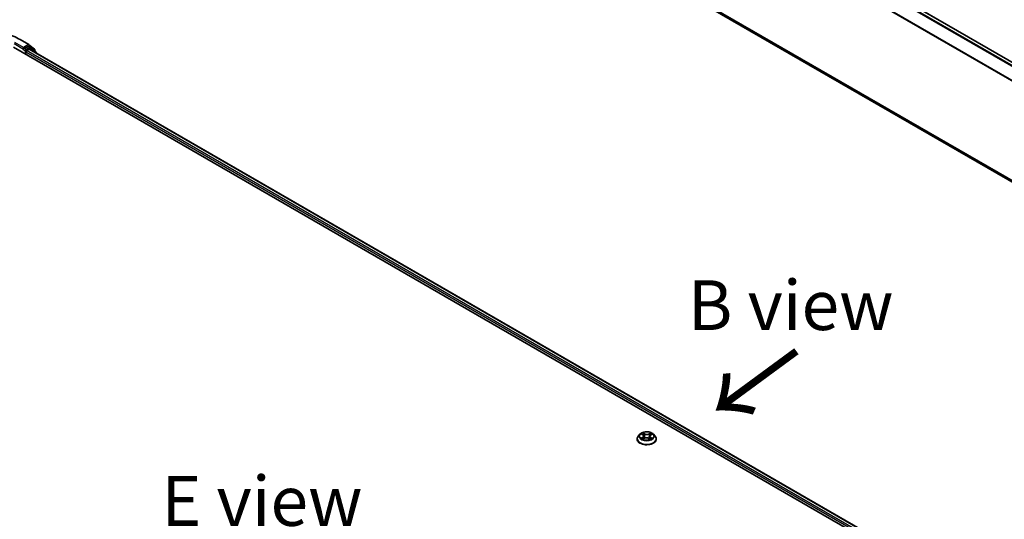
# Model space of a CAD drawing. Units: millimetres. Extents: x 0 to 8848, y 0 to 1546.
# Drawn here: x 36 to 61, y 96 to 108 of the extents above; entities that cross this region are included whole.
import ezdxf

# ---------------------------------------------------------------- set-up
doc = ezdxf.new("R2010")
doc.units = ezdxf.units.MM
for name, color, linetype, lineweight in [('Symbol (ISO)', 7, 'Continuous', 18), ('Visible (ISO)', 7, 'Continuous', 35), ('Visible Narrow (ISO)', 7, 'Continuous', 25)]:
    doc.layers.add(name, color=color, linetype=linetype, lineweight=lineweight)
doc.styles.add('Note Text (TK)', font='MS PGothic.ttf')

msp = doc.modelspace()

# ---------------------------------------------------------------- linework, layer by layer
at = {"layer": 'Visible (ISO)'}
for p, q in [((42.00451, 118.05334), (74.40698, 99.34576)), ((41.91708, 115.08904), (74.16394, 96.4713)), ((35.92224, 107.72945), (36.14027, 107.60357)), ((35.75303, 107.53567), (68.75135, 88.48408)), ((36.00641, 107.53227), (36.00641, 107.49144)), ((36.12183, 107.55807), (36.02409, 107.50165)), ((36.08302, 107.45402), (36.14545, 107.49006)), ((36.17557, 107.5355), (36.13433, 107.55931)), ((36.14348, 107.60136), (36.2814, 107.48988)), ((36.15795, 107.4913), (68.5604, 88.78374)), ((36.31086, 107.42654), (36.17879, 107.53329)), ((36.00124, 107.48), (36.00201, 107.48044)), ((36.06534, 107.35536), (36.06534, 107.4234)), ((36.29069, 107.47044), (36.29069, 107.44285)), ((36.32015, 107.39765), (36.32015, 107.40709)), ((51.43895, 97.68668), (51.43895, 97.68945)), ((51.50971, 97.80639), (51.46838, 97.76028)), ((51.5549, 97.81467), (51.58826, 97.79275)), ((51.58602, 97.68753), (51.62478, 97.7072)), ((51.6077, 97.76513), (51.61448, 97.70197)), ((51.72763, 97.70436), (51.76251, 97.68299)), ((51.75353, 97.75709), (51.74662, 97.69272)), ((51.7779, 97.78767), (51.81526, 97.808)), ((51.85151, 97.80639), (51.89285, 97.76028)), ((51.92228, 97.68668), (51.92228, 97.68945))]:
    msp.add_line(p, q, dxfattribs=at)
for centre, start, end in [((36.12777, 107.58192), 51.051724, 60), ((36.16307, 107.51385), 51.051724, 60), ((36.26569, 107.47044), 0, 51.051724), ((36.29515, 107.40709), 0, 51.051724)]:
    msp.add_arc(centre, 0.025, start, end, dxfattribs=at)
for centre, major_axis, start_param, end_param in [((35.98874, 107.50165), (0.0125, -0.02165), 5.49778714, 7.06858347), ((36.12183, 107.53766), (0.0125, 0.02165), 0, 0.78539816), ((36.14545, 107.46965), (0.0125, 0.02165), 0, 0.78539816), ((36.08302, 107.43361), (-0.0125, -0.02165), 3.92699082, 5.49778714)]:
    msp.add_ellipse(centre, major_axis=major_axis, ratio=0.57735027, start_param=start_param, end_param=end_param, dxfattribs=at)
for points, knots in [([(33.85141, 107.72945), (33.96049, 107.79242), (34.08636, 107.84517), (34.35968, 107.92558), (34.50709, 107.95321), (34.8094, 107.98086), (34.96425, 107.98086), (35.26656, 107.95321), (35.41398, 107.92558), (35.6873, 107.84517), (35.81316, 107.79242), (35.92224, 107.72945)], [3.14159265, 3.14159265, 3.14159265, 3.14159265, 3.45575192, 3.45575192, 3.76991118, 3.76991118, 4.08407045, 4.08407045, 4.39822972, 4.39822972, 4.71238898, 4.71238898, 4.71238898, 4.71238898]), ([(36.00201, 107.48044), (36.00274, 107.48087), (36.00346, 107.48137), (36.00523, 107.48279), (36.00636, 107.48387), (36.00862, 107.4863), (36.00976, 107.48764), (36.01283, 107.4913), (36.01499, 107.49392), (36.01949, 107.49845), (36.02186, 107.50036), (36.02409, 107.50165)], [0.0229880286, 0.0229880286, 0.0229880286, 0.0229880286, 0.0270534015, 0.0270534015, 0.0330033777, 0.0330033777, 0.038953354, 0.038953354, 0.0503345484, 0.0503345484, 0.0617157428, 0.0617157428, 0.0617157428, 0.0617157428]), ([(51.85151, 97.80639), (51.84129, 97.8178), (51.8283, 97.82781), (51.79766, 97.84504), (51.77981, 97.85213), (51.7415, 97.86248), (51.72105, 97.86576), (51.67961, 97.86827), (51.65862, 97.86753), (51.618, 97.86213), (51.59839, 97.85746), (51.56233, 97.84445), (51.54591, 97.8361), (51.5236, 97.82013), (51.51611, 97.81353), (51.50971, 97.80639)], [1.30991698, 1.30991698, 1.30991698, 1.30991698, 1.6309299, 1.6309299, 1.9653585, 1.9653585, 2.29843595, 2.29843595, 2.62974939, 2.62974939, 2.9614853, 2.9614853, 3.29546327, 3.29546327, 3.49637641, 3.49637641, 3.49637641, 3.49637641]), ([(51.46838, 97.76028), (51.46465, 97.75612), (51.46124, 97.75183), (51.45507, 97.74297), (51.45233, 97.73841), (51.44756, 97.72907), (51.44553, 97.72428), (51.44227, 97.71453), (51.44103, 97.70957), (51.43937, 97.69956), (51.43895, 97.6945), (51.43895, 97.68945)], [3.496376406, 3.496376406, 3.496376406, 3.496376406, 3.591889728, 3.591889728, 3.68740305, 3.68740305, 3.782916373, 3.782916373, 3.878429695, 3.878429695, 3.973943018, 3.973943018, 3.973943018, 3.973943018]), ([(51.43895, 97.68668), (51.43895, 97.67178), (51.44287, 97.65691), (51.45811, 97.62844), (51.46969, 97.61489), (51.49958, 97.59031), (51.51815, 97.57939), (51.56014, 97.56155), (51.58358, 97.55467), (51.63288, 97.5456), (51.65872, 97.5434), (51.71024, 97.54389), (51.73591, 97.54656), (51.78461, 97.55653), (51.80761, 97.56382), (51.84869, 97.58244), (51.86675, 97.59377), (51.89589, 97.61947), (51.90702, 97.63385), (51.91943, 97.66128), (51.92228, 97.67397), (51.92228, 97.68668)], [3.97394302, 3.97394302, 3.97394302, 3.97394302, 4.2736536, 4.2736536, 4.58606458, 4.58606458, 4.91055762, 4.91055762, 5.23628556, 5.23628556, 5.56103603, 5.56103603, 5.88539088, 5.88539088, 6.21022498, 6.21022498, 6.53602238, 6.53602238, 6.85993743, 6.85993743, 7.11553567, 7.11553567, 7.11553567, 7.11553567]), ([(51.56341, 97.70549), (51.56475, 97.70425), (51.56622, 97.70299), (51.5694, 97.70048), (51.57112, 97.69922), (51.57479, 97.69671), (51.57674, 97.69546), (51.58088, 97.693), (51.58307, 97.69179), (51.58646, 97.69004), (51.5876, 97.68948), (51.58875, 97.68892)], [4.534297135, 4.534297135, 4.534297135, 4.534297135, 4.604663099, 4.604663099, 4.675029062, 4.675029062, 4.745395026, 4.745395026, 4.81576099, 4.81576099, 4.849773973, 4.849773973, 4.849773973, 4.849773973]), ([(51.6077, 97.76513), (51.60747, 97.76724), (51.607, 97.76934), (51.60561, 97.77344), (51.60468, 97.77545), (51.60241, 97.77932), (51.60107, 97.7812), (51.59802, 97.78478), (51.5963, 97.7865), (51.59253, 97.78976), (51.59047, 97.7913), (51.58826, 97.79275)], [0.89425372, 0.89425372, 0.89425372, 0.89425372, 1.026071583, 1.026071583, 1.157889445, 1.157889445, 1.289707308, 1.289707308, 1.421525171, 1.421525171, 1.553343034, 1.553343034, 1.553343034, 1.553343034]), ([(51.72763, 97.70436), (51.7223, 97.70762), (51.71618, 97.71036), (51.70289, 97.71463), (51.69571, 97.71616), (51.68093, 97.71789), (51.67332, 97.7181), (51.65833, 97.71717), (51.65095, 97.71604), (51.63707, 97.71252), (51.63056, 97.71013), (51.62478, 97.7072)], [1.58824962, 1.58824962, 1.58824962, 1.58824962, 1.89542757, 1.89542757, 2.20260552, 2.20260552, 2.50978346, 2.50978346, 2.81696141, 2.81696141, 3.12413936, 3.12413936, 3.12413936, 3.12413936]), ([(51.7779, 97.78767), (51.77515, 97.78617), (51.77257, 97.78454), (51.76783, 97.78105), (51.76567, 97.77918), (51.76182, 97.77524), (51.76013, 97.77316), (51.75727, 97.76882), (51.75611, 97.76656), (51.75437, 97.7619), (51.75379, 97.75951), (51.75353, 97.75709)], [3.159045946, 3.159045946, 3.159045946, 3.159045946, 3.309644689, 3.309644689, 3.460243432, 3.460243432, 3.610842176, 3.610842176, 3.761440919, 3.761440919, 3.912039662, 3.912039662, 3.912039662, 3.912039662]), ([(51.76095, 97.68395), (51.76274, 97.68464), (51.76449, 97.68535), (51.76874, 97.68716), (51.77119, 97.68828), (51.77589, 97.69059), (51.77813, 97.69178), (51.7824, 97.69419), (51.78442, 97.69542), (51.78823, 97.6979), (51.79002, 97.69915), (51.79169, 97.70041)], [6.133388959, 6.133388959, 6.133388959, 6.133388959, 6.18030185, 6.18030185, 6.250239242, 6.250239242, 6.320176634, 6.320176634, 6.390114026, 6.390114026, 6.460051418, 6.460051418, 6.460051418, 6.460051418]), ([(51.92228, 97.68945), (51.92228, 97.6945), (51.92186, 97.69956), (51.9202, 97.70957), (51.91896, 97.71453), (51.91569, 97.72428), (51.91367, 97.72907), (51.9089, 97.73841), (51.90615, 97.74297), (51.89999, 97.75183), (51.89657, 97.75612), (51.89285, 97.76028)], [0.832350364, 0.832350364, 0.832350364, 0.832350364, 0.927863686, 0.927863686, 1.023377009, 1.023377009, 1.118890331, 1.118890331, 1.214403654, 1.214403654, 1.309916976, 1.309916976, 1.309916976, 1.309916976])]:
    msp.add_open_spline(points, degree=3, knots=knots, dxfattribs=at)
at = {"layer": 'Visible Narrow (ISO)'}
for p, q in [((41.916, 118.00087), (74.31727, 99.29399)), ((74.33721, 99.3055), (41.92958, 118.01605)), ((41.99201, 118.0521), (74.39964, 99.34154)), ((41.77399, 117.71471), (74.16465, 99.01395)), ((74.17108, 99.02804), (41.77809, 117.73014)), ((74.16394, 96.51161), (41.77399, 115.21196)), ((41.77809, 115.20125), (74.16394, 96.50327)), ((74.16394, 96.47142), (41.916, 115.08978)), ((35.77071, 107.62752), (36.00641, 107.49144)), ((36.00641, 107.53227), (35.78839, 107.65814)), ((35.90974, 107.72821), (36.12777, 107.60233)), ((36.12777, 107.60233), (36.00641, 107.53227)), ((36.06534, 107.47783), (36.02409, 107.50165)), ((36.16307, 107.53426), (36.06534, 107.47783)), ((36.12183, 107.55807), (36.14545, 107.57171)), ((36.12183, 107.55807), (36.16307, 107.53426)), ((36.14545, 107.57171), (36.28336, 107.46024)), ((36.14545, 107.49006), (68.55308, 88.77951)), ((36.15866, 107.49089), (36.18075, 107.50364)), ((36.18075, 107.50364), (36.2912, 107.41437)), ((35.98874, 107.48123), (36.04766, 107.44721)), ((36.04766, 107.44721), (36.04766, 107.36556)), ((36.06534, 107.4234), (68.4744, 88.71202)), ((68.49166, 88.74288), (36.08302, 107.45402)), ((36.28336, 107.46024), (36.28336, 107.44877)), ((51.63578, 97.81884), (51.59121, 97.84614)), ((51.60474, 97.83125), (51.63276, 97.81409)), ((51.78336, 97.84092), (51.73456, 97.81616)), ((51.7373, 97.81126), (51.76798, 97.82682)), ((51.58133, 97.73564), (51.53406, 97.70991)), ((51.54309, 97.82085), (51.58598, 97.79267)), ((51.55446, 97.71461), (51.58418, 97.73079)), ((51.57786, 97.68212), (51.62666, 97.70688)), ((51.58418, 97.73079), (51.58707, 97.68974)), ((51.63276, 97.81409), (51.62835, 97.7552)), ((51.72545, 97.7042), (51.77002, 97.67691)), ((51.7373, 97.81126), (51.7413, 97.75213)), ((51.77213, 97.72569), (51.76917, 97.68738)), ((51.77213, 97.72569), (51.7991, 97.70798)), ((51.81814, 97.7022), (51.77525, 97.73038)), ((51.77989, 97.78741), (51.82717, 97.81314))]:
    msp.add_line(p, q, dxfattribs=at)
for centre, major_axis, ratio, start_param, end_param in [((35.90974, 107.70779), (0.0125, 0.02165), 0.57735027, 0, 0.78539816), ((36.12777, 107.58192), (0.0125, 0.02165), 0.57735027, 0, 0.78539816), ((36.12777, 107.58192), (-0.0125, 0.02165), 0.57735027, 3.92699082, 5.49778714), ((36.12777, 107.58192), (0.01572, 0.01944), 0.8131434, 4.83973301, 6.28318531), ((36.16307, 107.51385), (0.0125, 0.02165), 0.57735027, 0, 0.78539816), ((36.16307, 107.51385), (-0.0125, 0.02165), 0.57735027, 3.92699082, 5.49778714), ((36.16307, 107.51385), (0.01572, 0.01944), 0.8131434, 4.83973301, 6.28318531), ((36.26569, 107.47044), (0.01572, 0.01944), 0.8131434, 4.83973301, 6.28318531), ((36.06534, 107.45742), (-0.0125, -0.02165), 0.57735027, 3.92699082, 5.49778714), ((36.06534, 107.45742), (0.025, 0), 0.57735027, 3.92699082, 4.99150576), ((36.06534, 107.45742), (-0.0125, 0.02165), 0.57735027, 4.22076995, 5.49778714), ((36.26569, 107.47044), (0.025, 0), 0.57735027, 5.49778714, 6.28318531), ((36.29515, 107.40709), (0.01572, 0.01944), 0.8131434, 5.01431738, 6.28318531), ((36.29515, 107.40709), (0.025, 0), 0.57735027, 5.74493393, 6.28318531), ((51.68061, 97.76152), (-0.17167, 0), 0.57735027, 5.26015042, 5.64151946), ((51.60172, 97.8299), (-0.00348, -0.00229), 0.20615514, 1.07561266, 2.47079483), ((51.77072, 97.82532), (-0.00332, 0.00251), 0.1626865, 0.73451394, 2.12969611), ((51.68061, 97.76152), (-0.17167, 0), 0.57735027, 3.68935409, 4.07072314), ((51.68061, 97.69686), (-0.23897, 0), 0.57735027, 5.8056187, 9.90234457), ((51.68061, 97.68945), (-0.24167, 0), 0.57735027, 0, 3.14159265), ((51.68061, 97.68668), (0.24167, 0), 0.57735027, 3.14159265, 6.28318531), ((51.68061, 97.75533), (-0.19243, 0), 0.57735027, 5.8056187, 9.90234457), ((51.68061, 97.76152), (0.17167, 0), 0.57735027, 3.68935409, 4.07072314), ((51.55731, 97.71316), (-0.00087, -0.00407), 0.75569819, 4.51487241, 5.91005458), ((51.56985, 97.70417), (-0.00353, -0.00222), 0.71569173, 5.11640573, 5.8465096), ((51.53251, 97.76554), (0.07118, 0), 0.57735027, 5.46828824, 7.00417798), ((51.58133, 97.73223), (0.00199, -0.00366), 0.56007035, 0.88698534, 2.3705152), ((51.68061, 97.74262), (0.13435, 0), 0.57735027, 2.12934211, 2.38164493), ((51.53251, 97.76244), (0.07533, 0), 0.57735027, 5.46828824, 6.34508866), ((51.58598, 97.78927), (0.00229, 0.00348), 0.61331207, 0, 0.81974309), ((51.61139, 97.80809), (-0.00404, -0.00104), 0.21326466, 3.81362963, 5.16905275), ((51.62533, 97.75385), (-0.00404, -0.00104), 0.21323021, 3.81362351, 5.16466946), ((51.62666, 97.70348), (-0.00189, 0.00372), 0.53899441, 5.52798115, 6.28318531), ((51.67365, 97.67601), (0.07118, 0), 0.57735027, 0.75589926, 2.291789), ((51.63578, 97.81544), (-0.00218, -0.00355), 0.59412782, 3.94218184, 5.42571171), ((51.68757, 97.84393), (0.07533, 0), 0.57735027, 3.89749191, 5.43338165), ((51.68757, 97.84703), (-0.07118, 0), 0.57735027, 0.75589926, 2.291789), ((51.72545, 97.7008), (0.00218, 0.00355), 0.59412782, 0, 0.80058919), ((51.73456, 97.81276), (0.00189, -0.00372), 0.53899441, 0.90285863, 2.3863885), ((51.74404, 97.75063), (-0.00399, 0.00119), 0.23318742, 4.18431503, 5.53536098), ((51.82872, 97.75751), (-0.07118, 0), 0.57735027, 5.46828824, 7.00417798), ((51.82872, 97.7544), (-0.07533, 0), 0.57735027, 6.22128195, 7.00417798), ((51.75991, 97.80406), (-0.00399, 0.00119), 0.23321954, 4.17993051, 5.53535363), ((51.68061, 97.74262), (0.13435, 0), 0.57735027, 0.68165989, 0.91834614), ((51.68061, 97.76152), (0.17167, 0), 0.57735027, 5.26015042, 5.64151946), ((51.77525, 97.72697), (-0.00229, -0.00348), 0.61331207, 3.96133574, 5.44486561), ((51.77989, 97.78401), (-0.00199, 0.00366), 0.56007035, 5.51210786, 6.28318531), ((51.7844, 97.69835), (-0.00356, 0.00217), 0.74331182, 3.71139426, 4.21303862), ((51.79598, 97.70669), (0.00073, -0.0041), 0.80278842, 0.34959224, 1.74477441)]:
    msp.add_ellipse(centre, major_axis=major_axis, ratio=ratio, start_param=start_param, end_param=end_param, dxfattribs=at)
msp.add_ellipse((51.68061, 97.76152), major_axis=(0.17846, 0), ratio=0.57735027, dxfattribs=at)
for points, knots in [([(51.60474, 97.83125), (51.60344, 97.83262), (51.60219, 97.83402), (51.59905, 97.8376), (51.59722, 97.83972), (51.59399, 97.84329), (51.59259, 97.84478), (51.59121, 97.84614)], [-0.0320559737, -0.0320559737, -0.0320559737, -0.0320559737, -0.0236501899, -0.0236501899, -0.0102009359, -0.0102009359, 0.0003383294, 0.0003383294, 0.0003383294, 0.0003383294]), ([(51.59121, 97.84614), (51.59201, 97.84466), (51.59283, 97.84298), (51.5948, 97.83877), (51.59598, 97.83616), (51.59831, 97.83169), (51.59932, 97.82991), (51.60048, 97.82818)], [-0.0003383294, -0.0003383294, -0.0003383294, -0.0003383294, 0.0102009359, 0.0102009359, 0.0236501899, 0.0236501899, 0.0320559737, 0.0320559737, 0.0320559737, 0.0320559737]), ([(51.60048, 97.82818), (51.60247, 97.82523), (51.60426, 97.82204), (51.60728, 97.81537), (51.60852, 97.81189), (51.60942, 97.8084)], [-0.0289828459, -0.0289828459, -0.0289828459, -0.0289828459, -0.0145850634, -0.0145850634, 0, 0, 0, 0]), ([(51.61441, 97.80943), (51.61343, 97.81327), (51.61209, 97.81711), (51.60881, 97.82446), (51.60689, 97.82798), (51.60474, 97.83125)], [0, 0, 0, 0, 0.0145850634, 0.0145850634, 0.0289828459, 0.0289828459, 0.0289828459, 0.0289828459]), ([(51.76798, 97.82682), (51.76559, 97.82366), (51.76344, 97.82022), (51.75979, 97.81305), (51.75829, 97.80931), (51.75717, 97.80556)], [0, 0, 0, 0, 0.014491423, 0.014491423, 0.0289828459, 0.0289828459, 0.0289828459, 0.0289828459]), ([(51.76218, 97.80426), (51.7632, 97.80767), (51.76457, 97.81106), (51.76794, 97.81756), (51.76992, 97.82067), (51.77214, 97.82353)], [-0.0289828459, -0.0289828459, -0.0289828459, -0.0289828459, -0.014491423, -0.014491423, 0, 0, 0, 0]), ([(51.78336, 97.84092), (51.78205, 97.83987), (51.78073, 97.83874), (51.77811, 97.8364), (51.77682, 97.8352), (51.77403, 97.83254), (51.77252, 97.83108), (51.76998, 97.82866), (51.76899, 97.82773), (51.76798, 97.82682)], [-0.0323943032, -0.0323943032, -0.0323943032, -0.0323943032, -0.0237449879, -0.0237449879, -0.0154285, -0.0154285, -0.0059340385, -0.0059340385, 0, 0, 0, 0]), ([(51.77214, 97.82353), (51.77304, 97.8247), (51.77388, 97.8259), (51.77593, 97.829), (51.77705, 97.83086), (51.77903, 97.83417), (51.77991, 97.83565), (51.78165, 97.83844), (51.78251, 97.83976), (51.78336, 97.84092)], [0, 0, 0, 0, 0.0059340385, 0.0059340385, 0.0154285, 0.0154285, 0.0237449879, 0.0237449879, 0.0323943032, 0.0323943032, 0.0323943032, 0.0323943032]), ([(51.55446, 97.71461), (51.553, 97.71439), (51.55139, 97.71414), (51.54699, 97.71336), (51.5441, 97.71276), (51.53879, 97.7114), (51.53641, 97.7107), (51.53406, 97.70991)], [-0.0320559737, -0.0320559737, -0.0320559737, -0.0320559737, -0.0236501899, -0.0236501899, -0.0102009359, -0.0102009359, 0.0003383294, 0.0003383294, 0.0003383294, 0.0003383294]), ([(51.53406, 97.70991), (51.53661, 97.71037), (51.53919, 97.71064), (51.54489, 97.71086), (51.54796, 97.71071), (51.55244, 97.71017), (51.55403, 97.70989), (51.55537, 97.70961)], [-0.0003383294, -0.0003383294, -0.0003383294, -0.0003383294, 0.0102009359, 0.0102009359, 0.0236501899, 0.0236501899, 0.0320559737, 0.0320559737, 0.0320559737, 0.0320559737]), ([(51.56292, 97.8094), (51.56218, 97.81034), (51.56136, 97.81122), (51.55875, 97.81367), (51.55681, 97.81506), (51.55296, 97.81729), (51.55108, 97.81819), (51.54715, 97.81972), (51.54511, 97.82035), (51.54309, 97.82085)], [0.0011449826, 0.0011449826, 0.0011449826, 0.0011449826, 0.0059340385, 0.0059340385, 0.0154285, 0.0154285, 0.0237449879, 0.0237449879, 0.0323943032, 0.0323943032, 0.0323943032, 0.0323943032]), ([(51.54309, 97.82085), (51.5449, 97.82009), (51.54674, 97.81925), (51.55029, 97.81745), (51.55201, 97.81649), (51.55408, 97.8152), (51.55449, 97.81494), (51.5549, 97.81467)], [-0.0323943032, -0.0323943032, -0.0323943032, -0.0323943032, -0.0237449879, -0.0237449879, -0.0154285, -0.0154285, -0.0133518964, -0.0133518964, -0.0133518964, -0.0133518964]), ([(51.567, 97.70562), (51.56549, 97.70801), (51.56364, 97.71001), (51.5594, 97.71302), (51.55702, 97.71406), (51.55446, 97.71461)], [0, 0, 0, 0, 0.0145850634, 0.0145850634, 0.0289828459, 0.0289828459, 0.0289828459, 0.0289828459]), ([(51.55537, 97.70961), (51.55768, 97.70913), (51.55981, 97.70821), (51.5623, 97.70644), (51.56287, 97.70598), (51.56341, 97.70549)], [-0.0289828459, -0.0289828459, -0.0289828459, -0.0289828459, -0.0145850634, -0.0145850634, -0.0101204601, -0.0101204601, -0.0101204601, -0.0101204601]), ([(51.58772, 97.68839), (51.58732, 97.68842), (51.58693, 97.68841), (51.5853, 97.68828), (51.58418, 97.6879), (51.58219, 97.68677), (51.58132, 97.68607), (51.57958, 97.68433), (51.57872, 97.68329), (51.57786, 97.68212)], [0.0031087441, 0.0031087441, 0.0031087441, 0.0031087441, 0.0059340385, 0.0059340385, 0.0154285, 0.0154285, 0.0237449879, 0.0237449879, 0.0323943032, 0.0323943032, 0.0323943032, 0.0323943032]), ([(51.57786, 97.68212), (51.57917, 97.68317), (51.5805, 97.68416), (51.58311, 97.68591), (51.58441, 97.68669), (51.58581, 97.68743), (51.58591, 97.68748), (51.58602, 97.68753)], [-0.0323943032, -0.0323943032, -0.0323943032, -0.0323943032, -0.0237449879, -0.0237449879, -0.0154285, -0.0154285, -0.0147798251, -0.0147798251, -0.0147798251, -0.0147798251]), ([(51.60942, 97.8084), (51.61174, 97.79936), (51.61407, 97.79033), (51.61872, 97.77225), (51.62104, 97.76321), (51.62337, 97.75417)], [-0.0687798542, -0.0687798542, -0.0687798542, -0.0687798542, -0.0343899271, -0.0343899271, 0, 0, 0, 0]), ([(51.62835, 97.7552), (51.62603, 97.76424), (51.6237, 97.77328), (51.61906, 97.79136), (51.61674, 97.8004), (51.61441, 97.80943)], [0, 0, 0, 0, 0.0343899271, 0.0343899271, 0.0687798542, 0.0687798542, 0.0687798542, 0.0687798542]), ([(51.62337, 97.75417), (51.62669, 97.74126), (51.63056, 97.72856), (51.63555, 97.71479), (51.63605, 97.71344), (51.63656, 97.71209)], [-0.0982412545, -0.0982412545, -0.0982412545, -0.0982412545, -0.0491206273, -0.0491206273, -0.0437562451, -0.0437562451, -0.0437562451, -0.0437562451]), ([(51.64072, 97.71339), (51.64024, 97.71475), (51.63977, 97.71611), (51.6351, 97.72981), (51.63147, 97.74241), (51.62835, 97.7552)], [0.0436920435, 0.0436920435, 0.0436920435, 0.0436920435, 0.0491206273, 0.0491206273, 0.0982412545, 0.0982412545, 0.0982412545, 0.0982412545]), ([(51.7413, 97.75213), (51.73774, 97.73953), (51.7337, 97.72713), (51.72792, 97.71189), (51.72669, 97.70876), (51.72542, 97.70565)], [0, 0, 0, 0, 0.0491206273, 0.0491206273, 0.061901385, 0.061901385, 0.061901385, 0.061901385]), ([(51.7291, 97.70345), (51.73056, 97.70677), (51.73196, 97.71011), (51.73821, 97.72564), (51.74251, 97.73812), (51.74629, 97.75084)], [-0.0627405169, -0.0627405169, -0.0627405169, -0.0627405169, -0.0491206273, -0.0491206273, 0, 0, 0, 0]), ([(51.75717, 97.80556), (51.75453, 97.79666), (51.75188, 97.78775), (51.74659, 97.76994), (51.74394, 97.76104), (51.7413, 97.75213)], [0, 0, 0, 0, 0.0343899271, 0.0343899271, 0.0687798542, 0.0687798542, 0.0687798542, 0.0687798542]), ([(51.74629, 97.75084), (51.74894, 97.75974), (51.75159, 97.76864), (51.75688, 97.78645), (51.75953, 97.79535), (51.76218, 97.80426)], [-0.0687798542, -0.0687798542, -0.0687798542, -0.0687798542, -0.0343899271, -0.0343899271, 0, 0, 0, 0]), ([(51.77002, 97.67691), (51.76921, 97.67838), (51.7684, 97.67967), (51.76643, 97.68205), (51.76525, 97.68298), (51.7631, 97.68362), (51.76232, 97.68371), (51.76144, 97.68365)], [-0.0003383294, -0.0003383294, -0.0003383294, -0.0003383294, 0.0102009359, 0.0102009359, 0.0236501899, 0.0236501899, 0.0303382718, 0.0303382718, 0.0303382718, 0.0303382718]), ([(51.76251, 97.68299), (51.76363, 97.6823), (51.76473, 97.68152), (51.76724, 97.67953), (51.76863, 97.67827), (51.77002, 97.67691)], [-0.0182820486, -0.0182820486, -0.0182820486, -0.0182820486, -0.0102009359, -0.0102009359, 0.0003383294, 0.0003383294, 0.0003383294, 0.0003383294]), ([(51.7991, 97.70798), (51.79673, 97.70756), (51.79453, 97.70663), (51.79063, 97.70382), (51.78892, 97.70194), (51.78752, 97.69964)], [0, 0, 0, 0, 0.014491423, 0.014491423, 0.0289828459, 0.0289828459, 0.0289828459, 0.0289828459]), ([(51.79169, 97.70041), (51.79177, 97.70047), (51.79185, 97.70053), (51.79369, 97.70185), (51.79567, 97.70268), (51.79779, 97.70304)], [-0.0151781725, -0.0151781725, -0.0151781725, -0.0151781725, -0.014491423, -0.014491423, 0, 0, 0, 0]), ([(51.79779, 97.70304), (51.79866, 97.70318), (51.79966, 97.70332), (51.80248, 97.70361), (51.80442, 97.7037), (51.80826, 97.70365), (51.81015, 97.70353), (51.81408, 97.70306), (51.81612, 97.70269), (51.81814, 97.7022)], [0, 0, 0, 0, 0.0059340385, 0.0059340385, 0.0154285, 0.0154285, 0.0237449879, 0.0237449879, 0.0323943032, 0.0323943032, 0.0323943032, 0.0323943032]), ([(51.81814, 97.7022), (51.81632, 97.70296), (51.81449, 97.70365), (51.81094, 97.70487), (51.80922, 97.7054), (51.80566, 97.70641), (51.80383, 97.70688), (51.80105, 97.70753), (51.80003, 97.70776), (51.7991, 97.70798)], [-0.0323943032, -0.0323943032, -0.0323943032, -0.0323943032, -0.0237449879, -0.0237449879, -0.0154285, -0.0154285, -0.0059340385, -0.0059340385, 0, 0, 0, 0]), ([(51.82717, 97.81314), (51.82462, 97.81268), (51.82204, 97.81201), (51.81633, 97.80995), (51.81327, 97.80844), (51.80933, 97.80559), (51.8082, 97.80464), (51.80718, 97.8036)], [-0.0003383294, -0.0003383294, -0.0003383294, -0.0003383294, 0.0102009359, 0.0102009359, 0.0236501899, 0.0236501899, 0.0294391997, 0.0294391997, 0.0294391997, 0.0294391997]), ([(51.81526, 97.808), (51.81684, 97.80886), (51.81846, 97.80965), (51.82243, 97.81142), (51.82481, 97.81234), (51.82717, 97.81314)], [-0.0176288862, -0.0176288862, -0.0176288862, -0.0176288862, -0.0102009359, -0.0102009359, 0.0003383294, 0.0003383294, 0.0003383294, 0.0003383294])]:
    msp.add_open_spline(points, degree=3, knots=knots, dxfattribs=at)
for points in [[(51.57093, 97.69938), (51.56962, 97.70146), (51.56831, 97.70354), (51.567, 97.70562)], [(51.78752, 97.69964), (51.78678, 97.69843), (51.78605, 97.69722), (51.78531, 97.69601)]]:
    msp.add_open_spline(points, degree=3, dxfattribs=at)

# ---------------------------------------------------------------- texts
at = {"layer": 'Symbol (ISO)', "color": 7, "char_height": 1.25, "attachment_point": 5, "line_spacing_factor": 1.5, "style": 'Note Text (TK)'}
for s, insert in [('\\fＭＳ Ｐゴシック|b0|i0;B view', (55.3015, 101.053)), ('\\fＭＳ Ｐゴシック|b0|i0;E view', (42.00207, 96.129))]:
    msp.add_mtext(s, dxfattribs=dict(at, insert=insert))
at = {"layer": 'Symbol (ISO)', "color": 7, "insert": (55.51179, 99.98881), "char_height": 2, "attachment_point": 4, "rotation": 216.3, "line_spacing_factor": 1.5, "style": 'Note Text (TK)'}
msp.add_mtext('\\fMS PGothic|b0|i0;{\\H2.0000;→}', dxfattribs=at)

doc.saveas('drawing.dxf')
